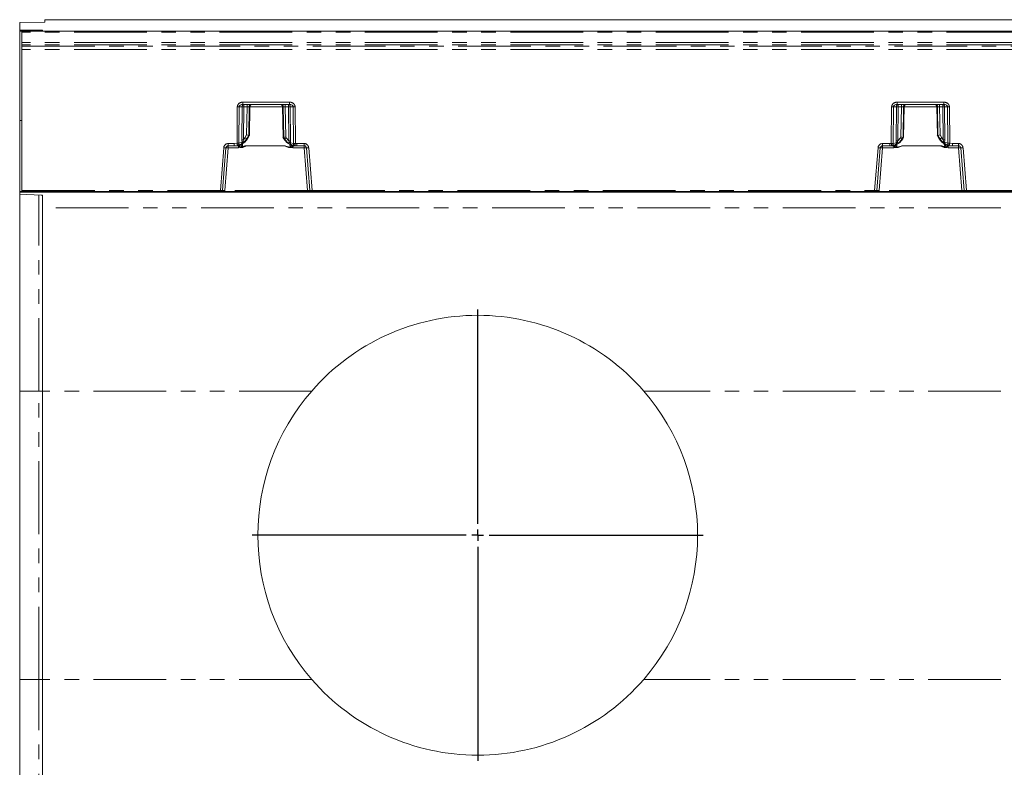
# Model space of a CAD drawing. Units: millimetres. Extents: x 0 to 507, y -3 to 297.
# Drawn here: x 58 to 144, y 95 to 161 of the extents above; entities that cross this region are included whole.
import ezdxf

# ---------------------------------------------------------------- set-up
doc = ezdxf.new("R2010")
doc.units = ezdxf.units.MM
doc.linetypes.add('PHANTOM', pattern=[12.7, 6.35, -1.27, 1.27, -1.27, 1.27, -1.27])
doc.layers.add('FORMAT', color=7, linetype='Continuous')

# ---------------------------------------------------------------- blocks, each defined once
blk = doc.blocks.new('SW_CENTERMARKSYMBOL_0')
at = {"layer": 'FORMAT', "color": 0}
for p, q in [((0, 1), (0, 19.7)), ((-1, 0), (-19.7, 0)), ((0, 0), (-0.5, 0)), ((0, 0), (0, 0.5)), ((0, 0), (0, -0.5)), ((0, 0), (0.5, 0)), ((1, 0), (19.7, 0)), ((0, -1), (0, -19.7))]:
    blk.add_line(p, q, dxfattribs=at)

msp = doc.modelspace()

# ---------------------------------------------------------------- linework, layer by layer
at = {"color": 7, "linetype": 'Continuous', "lineweight": 15}
for p, q in [((60.2448, 160.4346), (58.0448, 160.4048)), ((58.0448, 159.7482), (58.0448, 160.4048)), ((60.2448, 160.4346), (60.2448, 160.6592)), ((260.0448, 160.6592), (60.2448, 160.6592)), ((59.7143, 159.7436), (58.0448, 159.7482)), ((58.0448, 159.7482), (58.0448, 159.6893)), ((59.9277, 159.7185), (58.0448, 159.6893)), ((58.0448, 159.6592), (58.0448, 159.6893)), ((58.2098, 159.6592), (58.0448, 159.6592)), ((58.0448, 151.8592), (58.0448, 159.6592)), ((58.2448, 159.6592), (158.0448, 159.6592)), ((58.2448, 159.6592), (58.2448, 159.5624)), ((58.2448, 158.662), (58.2448, 159.5624)), ((60.0448, 159.7229), (60.0448, 159.7375)), ((58.2448, 158.4556), (58.2448, 158.662)), ((58.2448, 158.4556), (58.2448, 158.3419)), ((58.2448, 158.0472), (58.2448, 158.3419)), ((58.2448, 145.7574), (58.2448, 158.0472)), ((77.5355, 153.2592), (81.6113, 153.2592)), ((78.1009, 150.5535), (78.1478, 153.0679)), ((80.999, 153.0679), (81.0492, 150.3749)), ((134.6783, 153.2592), (138.7542, 153.2592)), ((138.1418, 153.0679), (138.1887, 150.5535)), ((58.2448, 151.8592), (58.0448, 151.8592)), ((58.0448, 145.6592), (58.0448, 151.8592)), ((77.9338, 150.2585), (78.1136, 150.5753)), ((78.0471, 150.5522), (78.0469, 150.5522)), ((78.0998, 150.5522), (78.0471, 150.5522)), ((78.1001, 150.5522), (78.0998, 150.5522)), ((138.176, 150.5753), (138.3558, 150.2586)), ((138.1895, 150.5522), (138.1898, 150.5522)), ((138.1898, 150.5522), (138.2425, 150.5522)), ((138.2425, 150.5522), (138.2428, 150.5522)), ((76.2583, 149.6592), (76.7876, 149.6592)), ((77.0986, 149.6592), (76.7876, 149.6592)), ((81.0365, 150.3967), (81.1149, 150.2586)), ((81.0503, 150.3736), (81.05, 150.3736)), ((81.1025, 150.3736), (81.0503, 150.3736)), ((81.1028, 150.3736), (81.1025, 150.3736)), ((81.1835, 149.6574), (81.1835, 149.6609)), ((82.2587, 149.6592), (82.0481, 149.6592)), ((82.2587, 149.6592), (82.8885, 149.6592)), ((133.4011, 149.6592), (134.0309, 149.6592)), ((134.0309, 149.6592), (134.2415, 149.6592)), ((134.2415, 149.6592), (134.2431, 149.6595)), ((135.1061, 149.6609), (135.1061, 149.6574)), ((135.1747, 150.2585), (135.2426, 150.3782)), ((135.1871, 150.3736), (135.1868, 150.3736)), ((135.1871, 150.3736), (135.2393, 150.3736)), ((135.2396, 150.3736), (135.2393, 150.3736)), ((135.2403, 150.3696), (135.2404, 150.3742)), ((139.1868, 149.6613), (139.191, 149.6592)), ((139.191, 149.6592), (139.502, 149.6592)), ((139.502, 149.6592), (140.0314, 149.6592)), ((75.7658, 145.7513), (76.0589, 149.4749)), ((83.0879, 149.4749), (83.3809, 145.7513)), ((132.9087, 145.7513), (133.2017, 149.4749)), ((140.2307, 149.4749), (140.5238, 145.7513)), ((58.2448, 145.6592), (58.0448, 145.6592)), ((58.0448, 145.6151), (58.0448, 145.6592)), ((258.0448, 145.6151), (58.0448, 145.6151)), ((58.0448, 145.4286), (58.0448, 145.6151)), ((59.9277, 145.3511), (58.0448, 145.4286)), ((58.0448, 145.4286), (58.0448, 128.2504)), ((58.2448, 145.7574), (58.2448, 145.6592)), ((75.568, 145.6592), (58.2448, 145.6592)), ((60.0448, 144.2407), (60.0448, 145.3394)), ((75.0709, 145.623), (75.0709, 145.6592)), ((75.3106, 145.6592), (75.3106, 145.6209)), ((83.8361, 145.6209), (75.3106, 145.6209)), ((75.6661, 145.6592), (75.568, 145.6592)), ((75.9662, 145.6592), (75.6661, 145.6592)), ((83.1805, 145.6592), (75.9662, 145.6592)), ((83.4806, 145.6592), (83.1805, 145.6592)), ((83.5788, 145.6592), (83.4806, 145.6592)), ((132.7108, 145.6592), (83.5788, 145.6592)), ((83.8361, 145.6592), (83.8361, 145.6209)), ((84.0759, 145.6592), (84.0759, 145.623)), ((132.2137, 145.623), (132.2137, 145.6592)), ((132.4535, 145.6592), (132.4535, 145.6209)), ((140.979, 145.6209), (132.4535, 145.6209)), ((132.7108, 145.6592), (132.809, 145.6592)), ((133.1091, 145.6592), (132.809, 145.6592)), ((140.3234, 145.6592), (133.1091, 145.6592)), ((140.6235, 145.6592), (140.3234, 145.6592)), ((140.6235, 145.6592), (140.7217, 145.6592)), ((158.0448, 145.6592), (140.7217, 145.6592)), ((140.979, 145.6592), (140.979, 145.6209)), ((141.2187, 145.6592), (141.2187, 145.623)), ((60.0448, 128.2504), (60.0448, 144.2407)), ((58.0448, 128.2504), (58.0448, 103.0679)), ((60.0448, 103.0679), (60.0448, 128.2504)), ((58.0448, 103.0679), (58.0448, 85.8898)), ((60.0448, 87.0776), (60.0448, 103.0679))]:
    msp.add_line(p, q, dxfattribs=at)
at = {"color": 8, "linetype": 'PHANTOM', "lineweight": 0}
for p, q in [((158.0448, 159.5624), (58.2448, 159.5624)), ((59.7143, 159.7152), (59.7143, 159.7436)), ((158.0448, 158.662), (58.2448, 158.662)), ((158.0448, 158.4556), (58.2448, 158.4556)), ((58.2448, 158.3419), (158.0448, 158.3419)), ((158.0448, 158.0472), (58.2448, 158.0472)), ((77.0231, 149.8816), (77.052, 153.0627)), ((77.1869, 149.8819), (77.2158, 153.0627)), ((77.4712, 153.0627), (77.2158, 153.0627)), ((77.4712, 153.0627), (77.4434, 150.1784)), ((77.5355, 153.4557), (81.6113, 153.4557)), ((77.5355, 153.4557), (77.5355, 153.2592)), ((77.6176, 153.0627), (77.5898, 150.1784)), ((77.6176, 153.0627), (77.9055, 153.0627)), ((77.9055, 153.0627), (77.8659, 150.6039)), ((78.0469, 150.5522), (78.0873, 153.0627)), ((78.1469, 153.0627), (78.0873, 153.0627)), ((78.1469, 153.0627), (78.1001, 150.5522)), ((80.9991, 153.0627), (78.1477, 153.0627)), ((81.0595, 153.0627), (80.9998, 153.0627)), ((81.05, 150.3736), (80.9998, 153.0627)), ((81.0595, 153.0627), (81.1028, 150.3736)), ((81.5292, 153.0627), (81.2412, 153.0627)), ((81.2837, 150.4253), (81.2412, 153.0627)), ((81.5579, 150.0829), (81.5292, 153.0627)), ((81.6113, 153.2592), (81.6113, 153.4557)), ((81.6756, 153.0627), (81.9309, 153.0627)), ((81.7043, 150.0829), (81.6756, 153.0627)), ((81.9309, 153.0627), (81.96, 149.863)), ((82.0947, 153.0627), (82.1238, 149.8628)), ((134.1658, 149.8628), (134.1949, 153.0627)), ((134.3296, 149.863), (134.3587, 153.0627)), ((134.6141, 153.0627), (134.3587, 153.0627)), ((134.5854, 150.0829), (134.6141, 153.0627)), ((134.6783, 153.4557), (138.7542, 153.4557)), ((134.6783, 153.4557), (134.6783, 153.2592)), ((134.7604, 153.0627), (134.7317, 150.0829)), ((135.0484, 153.0627), (134.7604, 153.0627)), ((135.0059, 150.4253), (135.0484, 153.0627)), ((135.2302, 153.0627), (135.1868, 150.3736)), ((135.2898, 153.0627), (135.2302, 153.0627)), ((135.2396, 150.3736), (135.2898, 153.0627)), ((138.1419, 153.0627), (135.2906, 153.0627)), ((138.2023, 153.0627), (138.1427, 153.0627)), ((138.1427, 153.0627), (138.1895, 150.5522)), ((138.2428, 150.5522), (138.2023, 153.0627)), ((138.672, 153.0627), (138.3841, 153.0627)), ((138.3841, 153.0627), (138.4237, 150.6039)), ((138.6998, 150.1784), (138.672, 153.0627)), ((138.7542, 153.4557), (138.7542, 153.2592)), ((139.0738, 153.0627), (138.8184, 153.0627)), ((138.8184, 153.0627), (138.8462, 150.1784)), ((139.0738, 153.0627), (139.1027, 149.8819)), ((139.2376, 153.0627), (139.2665, 149.8816)), ((77.8659, 150.6039), (77.7213, 150.3557)), ((78.0471, 150.5522), (77.8764, 150.2592)), ((77.9334, 150.2592), (78.0998, 150.5522)), ((138.3562, 150.2592), (138.1898, 150.5522)), ((138.2425, 150.5522), (138.4132, 150.2592)), ((138.4237, 150.6039), (138.5683, 150.3557)), ((76.2583, 149.8537), (76.7876, 149.8537)), ((76.2583, 149.8537), (76.2583, 149.6592)), ((76.2583, 149.4661), (76.2583, 149.6592)), ((76.7876, 149.8537), (77.0231, 149.8816)), ((76.7876, 149.6592), (76.7876, 149.8537)), ((77.0693, 149.6925), (76.7876, 149.6592)), ((77.401, 149.807), (77.0713, 149.693)), ((77.0986, 149.6592), (77.1316, 149.6758)), ((77.1543, 149.6335), (77.1543, 149.4661)), ((77.4683, 149.9771), (77.1869, 149.8819)), ((77.4913, 149.5507), (77.4964, 149.8451)), ((77.8628, 149.6574), (77.4961, 149.5284)), ((77.5898, 150.1784), (77.7213, 150.3557)), ((77.8764, 150.2592), (77.7163, 150.0436)), ((81.1835, 149.6609), (77.8628, 149.6609)), ((77.8628, 149.6609), (77.8628, 149.6574)), ((77.8628, 149.6574), (81.1835, 149.6574)), ((77.9334, 150.2592), (77.8764, 150.2592)), ((81.0503, 150.3736), (81.1152, 150.2592)), ((81.1692, 150.2592), (81.1025, 150.3736)), ((81.1692, 150.2592), (81.1152, 150.2592)), ((81.4141, 149.9613), (81.1692, 150.2592)), ((81.6522, 149.5082), (81.1835, 149.6574)), ((81.3243, 150.3557), (81.2837, 150.4253)), ((81.3243, 150.3557), (81.5579, 150.0829)), ((81.6512, 149.7941), (81.6558, 149.5323)), ((81.96, 149.863), (81.6875, 149.926)), ((82.0954, 149.6703), (81.7762, 149.7457)), ((82.0352, 149.6617), (82.0481, 149.6592)), ((82.2587, 149.6592), (82.0973, 149.67)), ((82.1238, 149.8628), (82.2587, 149.8537)), ((82.2587, 149.8537), (82.8885, 149.8537)), ((82.2587, 149.8537), (82.2587, 149.6592)), ((82.8885, 149.6592), (82.8885, 149.8537)), ((82.8885, 149.6592), (82.8885, 149.4661)), ((133.4011, 149.8537), (134.0309, 149.8537)), ((133.4011, 149.8537), (133.4011, 149.6592)), ((133.4011, 149.4661), (133.4011, 149.6592)), ((134.1658, 149.8628), (134.0309, 149.8537)), ((134.0309, 149.6592), (134.0309, 149.8537)), ((134.1923, 149.67), (134.0309, 149.6592)), ((134.1942, 149.6703), (134.5135, 149.7457)), ((134.2431, 149.6595), (134.2544, 149.6617)), ((134.3296, 149.863), (134.6021, 149.926)), ((134.6384, 149.7941), (134.6338, 149.5323)), ((134.6374, 149.5082), (135.1061, 149.6574)), ((134.7317, 150.0829), (134.9653, 150.3557)), ((135.1204, 150.2592), (134.8755, 149.9613)), ((135.0059, 150.4253), (134.9653, 150.3557)), ((138.4268, 149.6609), (135.1061, 149.6609)), ((138.4268, 149.6574), (135.1061, 149.6574)), ((135.1204, 150.2592), (135.1871, 150.3736)), ((135.1744, 150.2592), (135.1204, 150.2592)), ((135.2393, 150.3736), (135.1744, 150.2592)), ((138.4132, 150.2592), (138.3562, 150.2592)), ((138.4132, 150.2592), (138.5733, 150.0436)), ((138.4268, 149.6609), (138.4268, 149.6574)), ((138.4268, 149.6574), (138.7936, 149.5284)), ((138.6998, 150.1784), (138.5683, 150.3557)), ((138.7983, 149.5507), (138.7932, 149.8451)), ((138.8213, 149.9771), (139.1027, 149.8819)), ((138.8886, 149.807), (139.2184, 149.693)), ((139.1353, 149.4661), (139.1353, 149.6335)), ((139.158, 149.6758), (139.1868, 149.6613)), ((139.502, 149.6592), (139.2203, 149.6925)), ((139.502, 149.8537), (139.2665, 149.8816)), ((140.0314, 149.8537), (139.502, 149.8537)), ((139.502, 149.6592), (139.502, 149.8537)), ((140.0314, 149.6592), (140.0314, 149.8537)), ((140.0314, 149.6592), (140.0314, 149.4661)), ((75.568, 145.7574), (75.8615, 149.4869)), ((75.9662, 145.7557), (76.2583, 149.4661)), ((76.2583, 149.4661), (77.1543, 149.4661)), ((81.8921, 149.4661), (81.8921, 149.5844)), ((81.8921, 149.4661), (82.8885, 149.4661)), ((82.8885, 149.4661), (83.1805, 145.7557)), ((83.2853, 149.4869), (83.5788, 145.7574)), ((132.7108, 145.7574), (133.0043, 149.4869)), ((133.4011, 149.4661), (133.1091, 145.7557)), ((134.3975, 149.4661), (133.4011, 149.4661)), ((134.3975, 149.5844), (134.3975, 149.4661)), ((140.0314, 149.4661), (139.1353, 149.4661)), ((140.3234, 145.7557), (140.0314, 149.4661)), ((140.7217, 145.7574), (140.4281, 149.4869)), ((58.2448, 145.7574), (75.568, 145.7574)), ((59.7143, 128.2504), (59.7143, 145.3599)), ((75.568, 145.6592), (75.568, 145.7574)), ((75.9662, 145.7557), (75.9662, 145.6592)), ((83.1805, 145.7557), (75.9662, 145.7557)), ((83.1805, 145.6592), (83.1805, 145.7557)), ((83.5788, 145.7574), (132.7108, 145.7574)), ((83.5788, 145.7574), (83.5788, 145.6592)), ((132.7108, 145.6592), (132.7108, 145.7574)), ((133.1091, 145.6592), (133.1091, 145.7557)), ((140.3234, 145.7557), (133.1091, 145.7557)), ((140.3234, 145.6592), (140.3234, 145.7557)), ((158.0448, 145.7574), (140.7217, 145.7574)), ((140.7217, 145.7574), (140.7217, 145.6592)), ((258.0448, 144.2407), (60.0448, 144.2407)), ((59.7143, 128.2504), (58.0448, 128.2504)), ((60.0448, 128.2504), (59.7143, 128.2504)), ((59.7143, 103.0679), (59.7143, 128.2504)), ((83.55, 128.2504), (60.0448, 128.2504)), ((258.0448, 128.2504), (112.5396, 128.2504)), ((59.7143, 103.0679), (58.0448, 103.0679)), ((59.7143, 85.9585), (59.7143, 103.0679)), ((59.7143, 103.0679), (60.0448, 103.0679)), ((83.55, 103.0679), (60.0448, 103.0679)), ((258.0448, 103.0679), (112.5396, 103.0679))]:
    msp.add_line(p, q, dxfattribs=at)
at = {"color": 8, "linetype": 'PHANTOM', "lineweight": 0, "flags": 128}
for points in [[(77.5355, 153.2592), (77.4175, 153.2454), (77.3094, 153.2018), (77.2677, 153.1701), (77.2384, 153.1353), (77.2216, 153.0995), (77.2158, 153.0627)], [(81.9309, 153.0627), (81.9252, 153.0995), (81.9083, 153.1353), (81.8791, 153.1701), (81.8373, 153.2018), (81.7292, 153.2454), (81.6113, 153.2592)], [(134.3587, 153.0627), (134.3644, 153.0995), (134.3813, 153.1353), (134.4105, 153.1701), (134.4523, 153.2018), (134.5604, 153.2454), (134.6783, 153.2592)], [(138.7542, 153.2592), (138.8721, 153.2454), (138.9802, 153.2018), (139.0219, 153.1701), (139.0512, 153.1353), (139.0681, 153.0995), (139.0738, 153.0627)], [(77.2489, 149.7418), (77.196, 149.6986), (77.1316, 149.6758)], [(77.1543, 149.4661), (77.5215, 149.5148), (77.8628, 149.6574)], [(77.353, 149.748), (77.3945, 149.6712), (77.4628, 149.566), (77.4763, 149.5531), (77.4803, 149.5509), (77.4841, 149.5498), (77.4878, 149.5497), (77.4913, 149.5507)], [(77.4434, 150.1784), (77.4483, 150.073), (77.4683, 149.9771)], [(77.7163, 150.0436), (77.6438, 149.9914), (77.6099, 149.984), (77.595, 149.9864), (77.5823, 149.9933), (77.5723, 150.0048), (77.5657, 150.0208), (77.5625, 150.0407), (77.5627, 150.0638), (77.5898, 150.1784)], [(81.6558, 149.5323), (81.3909, 149.5943), (81.2742, 149.6339), (81.2173, 149.6535), (81.197, 149.659), (81.1835, 149.6609)], [(81.1835, 149.6574), (81.5249, 149.5148), (81.8921, 149.4661)], [(81.5579, 150.0829), (81.5739, 150.0287), (81.5791, 149.9817), (81.5769, 149.9617), (81.5714, 149.9448), (81.5628, 149.9315), (81.5514, 149.9218), (81.5222, 149.9134), (81.4878, 149.9186), (81.4141, 149.9613)], [(81.4141, 149.9613), (81.4619, 149.9293), (81.5186, 149.9129), (81.5699, 149.9302), (81.5787, 149.9323), (81.6055, 149.9308), (81.6511, 149.9266), (81.6875, 149.926)], [(81.6558, 149.5323), (81.6602, 149.5317), (81.6648, 149.5327), (81.6747, 149.5395), (81.6911, 149.5594), (81.7207, 149.6064), (81.7731, 149.7035)], [(81.6875, 149.926), (81.7005, 149.9987), (81.7043, 150.0829)], [(82.0352, 149.6617), (81.9643, 149.6799), (81.9048, 149.7227)], [(134.2544, 149.6617), (134.3253, 149.6799), (134.3709, 149.7127)], [(135.1061, 149.6574), (134.7647, 149.5148), (134.3975, 149.4661)], [(134.6338, 149.5323), (134.6295, 149.5317), (134.6249, 149.5327), (134.6149, 149.5395), (134.5689, 149.6064), (134.5166, 149.7035)], [(134.6021, 149.926), (134.5892, 149.9987), (134.5854, 150.0829)], [(134.8755, 149.9613), (134.8277, 149.9293), (134.771, 149.9129), (134.735, 149.9215), (134.7197, 149.9302), (134.7109, 149.9323), (134.6841, 149.9308), (134.6385, 149.9266), (134.6021, 149.926)], [(134.6338, 149.5323), (134.8987, 149.5943), (135.0154, 149.6339), (135.0723, 149.6535), (135.0926, 149.659), (135.1061, 149.6609)], [(134.7317, 150.0829), (134.7157, 150.0287), (134.7105, 149.9817), (134.7127, 149.9617), (134.7182, 149.9448), (134.7268, 149.9315), (134.7382, 149.9218), (134.7674, 149.9134), (134.8018, 149.9186), (134.8755, 149.9613)], [(138.3562, 150.2592), (138.5697, 149.9853), (138.8816, 149.7709)], [(139.1353, 149.4661), (138.7681, 149.5148), (138.4268, 149.6574)], [(138.5733, 150.0436), (138.6459, 149.9914), (138.6798, 149.984), (138.6946, 149.9864), (138.7074, 149.9933), (138.7173, 150.0048), (138.7239, 150.0208), (138.7271, 150.0407), (138.7269, 150.0638), (138.6998, 150.1784)], [(138.9367, 149.748), (138.8951, 149.6712), (138.8511, 149.5993), (138.8268, 149.566), (138.8133, 149.5531), (138.8093, 149.5509), (138.8055, 149.5498), (138.8018, 149.5497), (138.7983, 149.5507)], [(138.8462, 150.1784), (138.8413, 150.073), (138.8213, 149.9771)]]:
    msp.add_lwpolyline(points, dxfattribs=at)
at = {"color": 7, "linetype": 'Continuous', "lineweight": 15, "flags": 128}
for points in [[(77.2779, 149.7251), (77.2791, 149.7224), (77.2893, 149.7223), (77.3083, 149.7287)], [(77.3987, 149.7797), (77.7027, 149.9831), (77.9299, 150.2713)], [(77.4081, 149.7709), (77.7199, 149.9853), (77.9334, 150.2592)], [(77.4683, 149.9771), (77.5022, 149.9811), (77.5438, 149.9897), (77.5684, 149.9938), (77.5776, 149.9919), (77.5944, 149.9853), (77.6261, 149.9855), (77.6753, 150.0089), (77.7163, 150.0436)], [(81.1152, 150.2592), (81.3754, 149.9431), (81.7252, 149.7349)], [(81.1187, 150.2713), (81.3817, 149.9513), (81.7382, 149.7434)], [(81.7252, 149.7349), (81.7305, 149.7355), (81.7338, 149.7443), (81.7339, 149.7453)], [(81.8404, 149.6976), (81.8605, 149.6931), (81.8712, 149.6953), (81.8721, 149.6984)], [(134.3885, 149.694), (134.389, 149.6917), (134.3992, 149.6882), (134.419, 149.6901), (134.4493, 149.6976)], [(134.5514, 149.7434), (134.9079, 149.9513), (135.1709, 150.2713)], [(134.5645, 149.7349), (134.5592, 149.7355), (134.5558, 149.7443), (134.5558, 149.7453)], [(134.5645, 149.7349), (134.9142, 149.9431), (135.1744, 150.2592)], [(138.3597, 150.2713), (138.5869, 149.9831), (138.891, 149.7797)], [(138.8213, 149.9771), (138.7874, 149.9811), (138.7459, 149.9897), (138.7212, 149.9938), (138.712, 149.9919), (138.6952, 149.9853), (138.6635, 149.9855), (138.6144, 150.0089), (138.5733, 150.0436)], [(138.9813, 149.7287), (139.0093, 149.7187), (139.0274, 149.7146), (139.0369, 149.7161), (139.0375, 149.7181)], [(77.4961, 149.5284), (77.4934, 149.5409), (77.4913, 149.5507)], [(81.6522, 149.5082), (81.6542, 149.5216), (81.6558, 149.5323)], [(134.6338, 149.5323), (134.6358, 149.5187), (134.6374, 149.5082)], [(138.7983, 149.5507), (138.7957, 149.5382), (138.7936, 149.5284)]]:
    msp.add_lwpolyline(points, dxfattribs=at)
at = {"color": 8, "linetype": 'PHANTOM', "lineweight": 0}
for centre, radius, start, end in [((77.4885, 153.0196), 0.4386, 83.850935, 174.369513), ((77.1339, 160.4029), 7.3407, 269.360714, 270.639286), ((77.6546, 153.0763), 0.1839, 96.119155, 184.252782), ((77.5444, 145.7775), 7.2855, 89.424408, 90.575592), ((78.1909, 153.1108), 0.5754, 165.060151, 184.803164), ((78.4789, 153.1108), 0.5754, 165.061249, 184.802066), ((77.9964, 149.4522), 3.6116, 88.557913, 91.442087), ((78.2869, 153.0596), 0.1996, 90.106064, 179.112053), ((80.8599, 153.0596), 0.1996, 0.888124, 89.894187), ((81.1504, 149.4523), 3.6115, 88.557908, 91.442092), ((80.6679, 153.1108), 0.5754, 355.197514, 14.939171), ((81.4921, 153.0763), 0.1839, 355.74821, 83.879853), ((80.9558, 153.1108), 0.5754, 355.197934, 14.938751), ((81.6024, 145.7775), 7.2855, 89.424411, 90.575589), ((81.6583, 153.0196), 0.4386, 5.628337, 96.151042), ((82.0128, 160.4029), 7.3407, 269.360715, 270.639285), ((134.6313, 153.0196), 0.4386, 83.851682, 174.368421), ((134.2768, 160.4029), 7.3407, 269.360717, 270.639283), ((134.7975, 153.0763), 0.1839, 96.120027, 184.25191), ((134.6872, 145.7775), 7.2855, 89.424411, 90.575589), ((135.3338, 153.1108), 0.5754, 165.060992, 184.802323), ((135.6218, 153.1108), 0.5754, 165.060992, 184.802323), ((135.1393, 149.4521), 3.6117, 88.557964, 91.442036), ((135.4297, 153.0596), 0.1996, 90.105211, 179.113764), ((135.4894, 153.0596), 0.1996, 90.106918, 179.110343), ((137.9431, 153.0596), 0.1996, 0.889657, 89.893082), ((138.0027, 153.0596), 0.1996, 0.886236, 89.894789), ((138.2932, 149.4521), 3.6117, 88.557964, 91.442036), ((137.8107, 153.1108), 0.5754, 355.197677, 14.939008), ((138.635, 153.0763), 0.1839, 355.74809, 83.879973), ((138.0987, 153.1108), 0.5754, 355.197677, 14.939008), ((138.7452, 145.7775), 7.2855, 89.424411, 90.575589), ((138.8011, 153.0196), 0.4386, 5.629437, 96.150461), ((139.1557, 160.4029), 7.3407, 269.360717, 270.639283), ((76.2583, 149.4557), 0.398, 89.999932, 175.500194), ((77.0889, 156.8621), 6.9808, 269.46013, 270.804641), ((89.1263, 152.7386), 12.4358, 193.282127, 194.178723), ((77.0934, 149.5932), 0.1022, 102.533312, 103.654343), ((77.0128, 149.8587), 0.1757, 289.440051, 7.615472), ((76.9248, 149.2103), 0.4814, 61.522549, 68.812598), ((77.1028, 149.8442), 0.2169, 283.735969, 325.829221), ((77.5679, 150.3704), 0.8451, 240.701092, 265.126877), ((76.9287, 150.7646), 1.0678, 296.251475, 317.529032), ((77.3072, 149.9425), 0.1648, 304.695555, 12.127019), ((77.5166, 142.8933), 7.2855, 89.424411, 90.575589), ((78.0834, 148.236), 1.4418, 98.799021, 114.246969), ((76.828, 148.747), 1.8401, 55.265394, 60.956267), ((82.2176, 148.747), 1.84, 119.043874, 124.734959), ((82.1517, 150.7885), 1.1083, 228.274019, 250.191257), ((81.6311, 142.8511), 7.2322, 89.420166, 90.579834), ((81.8556, 149.8967), 0.1706, 170.10146, 242.253064), ((82.1005, 149.9116), 0.388, 212.440466, 237.506473), ((82.8111, 147.8681), 1.9469, 113.077555, 118.168708), ((82.1377, 149.8439), 0.1787, 173.876908, 256.305988), ((82.0511, 157.0024), 7.14, 269.268726, 270.583251), ((82.0475, 149.2993), 0.374, 82.346983, 82.647684), ((61.0658, 152.6557), 21.2424, 351.920029, 352.444815), ((82.8885, 149.4557), 0.398, 4.499593, 90.000281), ((133.4011, 149.4557), 0.398, 90.000574, 175.499981), ((134.2385, 157.0027), 7.1403, 269.416761, 270.731258), ((155.5327, 152.6981), 21.5542, 187.558981, 188.076175), ((134.2523, 149.2211), 0.4529, 97.366973, 97.615678), ((134.1519, 149.8439), 0.1787, 283.696467, 6.120044), ((133.4773, 147.8657), 1.9496, 61.834434, 66.918449), ((134.1892, 149.9115), 0.3879, 302.488063, 327.563563), ((134.1379, 150.7884), 1.1083, 289.808081, 311.726643), ((134.4341, 149.8967), 0.1706, 297.747011, 9.896177), ((134.6586, 142.851), 7.2322, 89.420169, 90.579831), ((134.0716, 148.7463), 1.8408, 55.266096, 60.954578), ((139.4612, 148.7476), 1.8393, 119.042043, 124.735308), ((138.2064, 148.2365), 1.4414, 65.750532, 81.203603), ((139.3609, 150.7646), 1.0678, 222.470977, 243.749037), ((138.773, 142.8933), 7.2855, 89.424411, 90.575589), ((138.7197, 150.3771), 0.8518, 274.972112, 299.200199), ((138.9826, 149.9425), 0.165, 167.902137, 235.277891), ((139.1854, 149.8413), 0.2138, 215.061649, 256.462855), ((139.1756, 149.8421), 0.1672, 211.282713, 263.952374), ((139.2768, 149.8586), 0.1757, 172.37905, 250.564112), ((139.2007, 156.8618), 6.9806, 269.195346, 270.539878), ((139.3649, 149.2101), 0.4816, 111.189667, 118.476358), ((139.1967, 149.5953), 0.1001, 76.343002, 77.488675), ((127.2302, 152.7222), 12.3669, 345.819208, 346.720794), ((140.0314, 149.4557), 0.398, 4.500019, 89.999426), ((76.1339, 152.3192), 2.8453, 264.506723, 268.489802), ((76.096, 148.0382), 1.4371, 83.516654, 91.479935), ((81.6057, 150.0703), 0.564, 274.726762, 300.514425), ((83.0508, 148.0382), 1.4371, 88.520076, 96.483336), ((83.0129, 152.319), 2.8452, 271.510103, 275.493372), ((133.2767, 152.3194), 2.8455, 264.506857, 268.489563), ((133.2388, 148.0382), 1.4371, 83.516726, 91.479863), ((134.6782, 150.0523), 0.5457, 239.044682, 265.714542), ((140.1936, 148.0382), 1.4371, 88.520137, 96.483274), ((140.1557, 152.3194), 2.8455, 271.510437, 275.493143), ((75.8497, 151.6834), 5.9327, 267.278046, 269.189903), ((75.7964, 148.9573), 3.2061, 269.45395, 273.036945), ((83.3625, 149.5145), 3.7632, 267.228345, 270.280741), ((83.2715, 152.5126), 6.7622, 270.927347, 272.604677), ((132.9926, 151.6846), 5.9339, 267.278261, 269.189768), ((132.9392, 148.957), 3.2059, 269.453891, 273.03706), ((140.5053, 149.514), 3.7627, 267.228146, 270.280903), ((140.4143, 152.5133), 6.7629, 270.927395, 272.604576)]:
    msp.add_arc(centre, radius, start, end, dxfattribs=at)
at = {"color": 7, "linetype": 'Continuous', "lineweight": 15}
for centre, radius, start, end in [((78.3465, 153.0596), 0.1996, 90.105813, 179.111876), ((80.8002, 153.0596), 0.1996, 0.887947, 89.893936), ((135.4827, 153.0723), 0.1924, 103.820725, 182.805051), ((137.9493, 153.0727), 0.1928, 357.090327, 75.240787), ((74.7785, 139.4489), 11.5743, 73.597808, 74.529348), ((141.4972, 139.4975), 11.5239, 105.468483, 106.404111), ((76.2583, 149.4592), 0.2, 90.000566, 175.499829), ((77.1052, 149.8382), 0.1791, 267.904963, 331.608997), ((76.7531, 151.2258), 1.5956, 283.722365, 294.235091), ((84.3595, 139.3109), 11.5322, 105.468821, 106.403773), ((82.1625, 150.8939), 1.2387, 249.324238, 264.100378), ((82.8885, 149.4592), 0.2, 4.498563, 90.001043), ((133.4011, 149.4592), 0.2, 90.001654, 175.498741), ((134.1271, 150.8938), 1.2387, 275.899334, 290.67605), ((133.115, 143.4606), 7.2168, 73.316682, 74.810724), ((139.5445, 151.2491), 1.62, 245.844585, 256.197959), ((139.1781, 149.8254), 0.1662, 217.569298, 273.026484), ((140.0314, 149.4592), 0.2, 4.500117, 89.999488), ((75.239, 151.1504), 5.5299, 268.257798, 270.742355), ((75.6661, 145.7592), 0.1, 269.998929, 355.499619), ((83.4806, 145.7592), 0.1, 184.499499, 270.001954), ((83.8845, 153.8134), 8.1927, 269.661432, 271.33841), ((132.3819, 151.1514), 5.531, 268.25803, 270.742129), ((132.809, 145.7592), 0.1, 269.997054, 355.499786), ((140.6235, 145.7592), 0.1, 184.500214, 270.002946), ((141.0274, 153.8137), 8.1929, 269.661461, 271.338381), ((98.0448, 115.6558), 19.2022, 40.987472, 139.012528), ((98.0448, 115.6592), 19.2, 139.020035, 220.979965), ((98.0448, 115.6592), 19.2, 319.020035, 40.979965), ((98.0448, 115.6625), 19.2022, 220.987476, 319.012524)]:
    msp.add_arc(centre, radius, start, end, dxfattribs=at)
for centre, ratio, start_param, end_param in [((59.6448, 159.7375), 0.0155003, 0, 1.3962634), ((59.6448, 159.7229), 0.0155003, 5.4977871, 6.2831853), ((59.6448, 145.3394), 0.0411527, 0, 0.7853982)]:
    msp.add_ellipse(centre, major_axis=(0.4, 0), ratio=ratio, start_param=start_param, end_param=end_param, dxfattribs=at)

# ---------------------------------------------------------------- block references
at = {"layer": 'FORMAT'}
msp.add_blockref('SW_CENTERMARKSYMBOL_0', (98.0448, 115.6592), dxfattribs=at)

doc.saveas('drawing.dxf')
